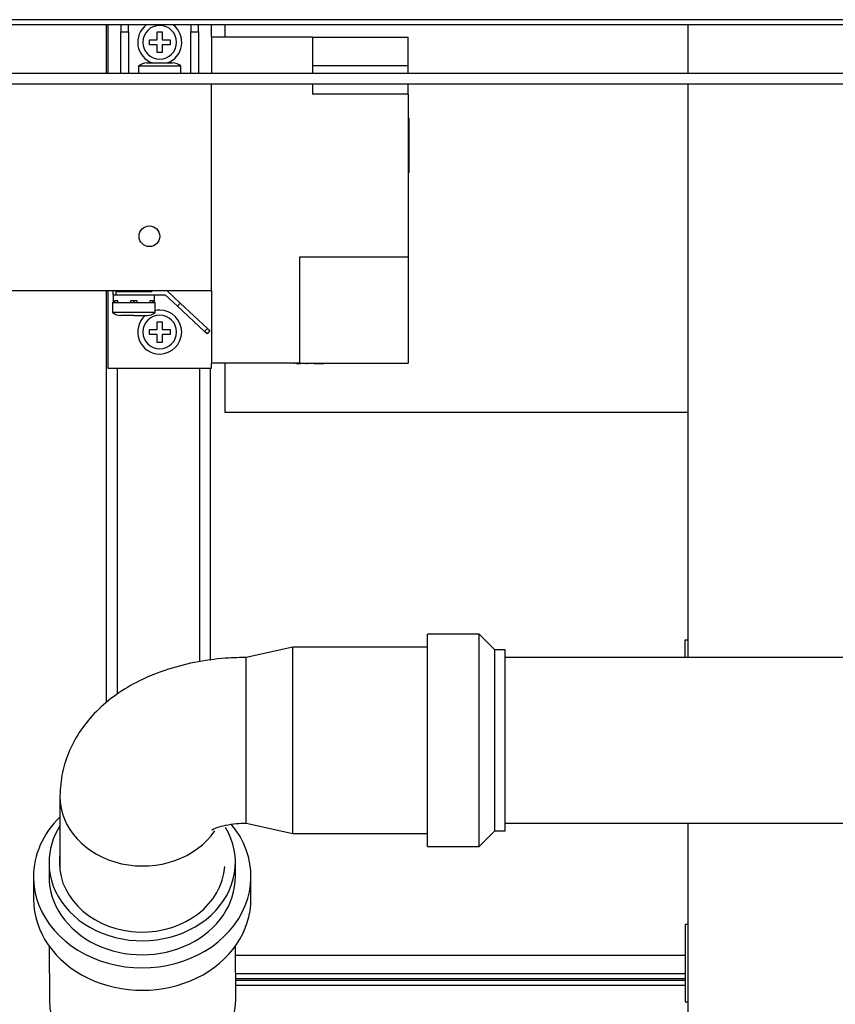
# Model space of a CAD drawing. Units: millimetres. Extents: x 0 to 1189, y -104 to 841.
# Drawn here: x 184 to 228, y 439 to 492 of the extents above; entities that cross this region are included whole.
import ezdxf

# ---------------------------------------------------------------- set-up
doc = ezdxf.new("R2010")
doc.units = ezdxf.units.MM
for name, color, linetype in [('00213809', 7, 'Continuous'), ('00220395-00000', 7, 'Continuous'), ('00220403-00001', 7, 'Continuous'), ('00251359', 7, 'Continuous'), ('00260946', 7, 'Continuous'), ('00261338', 7, 'Continuous'), ('00262230-L_310', 7, 'Continuous'), ('00263021', 7, 'Continuous'), ('00265571-00000', 7, 'Continuous'), ('00310735', 7, 'Continuous'), ('00310752', 7, 'Continuous'), ('00362255_', 7, 'Continuous'), ('00362386', 7, 'Continuous'), ('CT17003_30-14', 7, 'Continuous'), ('Default', 7, 'Continuous'), ('RON0100C', 7, 'Continuous'), ('VIT0050C', 7, 'Continuous'), ('VIT0390C', 7, 'Continuous')]:
    doc.layers.add(name, color=color, linetype=linetype)

# ---------------------------------------------------------------- blocks, each defined once
blk = doc.blocks.new('SE')
at = {"layer": '00213809', "color": 7, "linetype": 'Continuous'}
for p, q in [((188.437, 491.839), (188.437, 489.218)), ((194.037, 491.178), (194.037, 491.839)), ((194.037, 477.458), (194.037, 488.658)), ((169.117, 477.458), (194.037, 477.458)), ((188.437, 477.458), (188.437, 473.258)), ((188.857, 477.458), (188.857, 477.388)), ((190.817, 477.388), (188.857, 477.388)), ((190.817, 477.388), (190.817, 477.458)), ((188.437, 473.258), (194.037, 473.258)), ((194.037, 473.258), (194.037, 473.538))]:
    blk.add_line(p, q, dxfattribs=at)
blk.add_circle((190.677, 480.398), 0.56, dxfattribs=at)
at = {"layer": '00220395-00000', "color": 7, "linetype": 'Continuous'}
for p, q in [((128.447, 489.218), (254.027, 489.218)), ((128.447, 488.658), (254.027, 488.658))]:
    blk.add_line(p, q, dxfattribs=at)
at = {"layer": '00220403-00001', "color": 7, "linetype": 'Continuous'}
for p, q in [((288.676, 492.12), (93.798, 492.12)), ((256.407, 491.839), (128.447, 491.839))]:
    blk.add_line(p, q, dxfattribs=at)
at = {"layer": '00251359', "color": 7, "linetype": 'Continuous'}
for p, q in [((219.797, 491.839), (219.797, 489.218)), ((219.797, 488.658), (219.797, 457.608)), ((219.797, 448.648), (219.797, 425.8))]:
    blk.add_line(p, q, dxfattribs=at)
at = {"layer": '00260946', "color": 7, "linetype": 'Continuous'}
for p, q in [((272.078, 457.608), (209.918, 457.608)), ((209.918, 448.648), (272.078, 448.648))]:
    blk.add_line(p, q, dxfattribs=at)
at = {"layer": '00261338', "color": 7, "linetype": 'Continuous'}
for p, q in [((188.717, 477.234), (188.717, 477.458)), ((188.857, 477.388), (188.857, 477.234)), ((192.35, 476.784), (191.627, 477.458)), ((188.717, 477.234), (188.857, 477.234)), ((188.857, 477.234), (191.539, 477.234)), ((192.197, 476.62), (191.539, 477.234)), ((192.35, 476.784), (192.197, 476.62)), ((192.197, 476.62), (193.662, 475.253)), ((193.815, 475.417), (192.35, 476.784)), ((193.815, 475.417), (193.662, 475.253)), ((193.795, 475.129), (193.662, 475.253)), ((193.948, 475.293), (193.795, 475.129)), ((193.815, 475.417), (193.948, 475.293))]:
    blk.add_line(p, q, dxfattribs=at)
at = {"layer": '00262230-L_310', "color": 7, "linetype": 'Continuous'}
for p, q in [((189.137, 491.839), (189.137, 491.458)), ((189.557, 491.458), (189.557, 491.839)), ((192.917, 491.839), (192.917, 491.458)), ((193.337, 491.458), (193.337, 491.839)), ((189.137, 489.218), (189.137, 491.458)), ((189.137, 491.458), (189.557, 491.458)), ((189.557, 491.458), (189.557, 489.218)), ((192.917, 489.218), (192.917, 491.458)), ((192.917, 491.458), (193.337, 491.458)), ((193.337, 491.458), (193.337, 489.218))]:
    blk.add_line(p, q, dxfattribs=at)
at = {"layer": '00263021', "color": 7, "linetype": 'Continuous'}
for p, q in [((194.037, 491.178), (194.037, 489.218)), ((199.497, 491.178), (194.037, 491.178)), ((199.497, 491.178), (204.677, 491.178)), ((199.497, 491.178), (199.497, 489.218)), ((204.677, 489.638), (204.677, 491.178)), ((199.497, 489.638), (204.677, 489.638)), ((204.677, 489.218), (204.677, 489.638)), ((199.497, 488.658), (199.497, 488.098)), ((204.677, 488.098), (204.677, 488.658)), ((204.677, 488.098), (199.497, 488.098)), ((204.677, 488.098), (204.677, 479.278)), ((204.705, 486.784), (204.677, 486.784)), ((204.705, 486.784), (204.705, 485.315)), ((204.708, 486.465), (204.705, 486.465)), ((204.705, 486.276), (204.708, 486.276)), ((204.705, 485.315), (204.677, 485.315)), ((204.705, 485.28), (204.677, 485.28)), ((204.705, 485.315), (204.705, 485.28)), ((204.705, 485.28), (204.705, 484.662)), ((204.708, 485.103), (204.705, 485.103)), ((204.705, 485.019), (204.708, 485.019)), ((204.708, 484.947), (204.705, 484.947)), ((204.705, 484.662), (204.677, 484.662)), ((204.705, 484.662), (204.705, 483.841)), ((204.705, 484.543), (204.708, 484.543)), ((204.705, 483.841), (204.677, 483.841)), ((204.677, 479.278), (198.797, 479.278)), ((198.797, 479.278), (198.797, 473.538)), ((204.677, 479.278), (204.677, 473.538)), ((194.037, 477.458), (194.037, 473.538)), ((198.797, 473.538), (194.037, 473.538)), ((198.502, 473.538), (198.502, 473.506)), ((198.509, 473.51), (198.509, 473.538)), ((198.516, 473.51), (198.516, 473.538)), ((198.634, 473.538), (198.634, 473.506)), ((198.672, 473.51), (198.637, 473.51)), ((198.639, 473.51), (198.639, 473.538)), ((198.639, 473.51), (198.702, 473.51)), ((198.702, 473.51), (198.702, 473.538)), ((198.702, 473.51), (198.854, 473.51)), ((198.797, 473.538), (204.677, 473.538)), ((199.144, 473.51), (199.144, 473.538)), ((199.144, 473.51), (199.191, 473.51)), ((199.191, 473.51), (199.191, 473.538)), ((199.191, 473.51), (199.2, 473.51)), ((199.2, 473.51), (199.2, 473.538)), ((199.2, 473.51), (199.207, 473.51)), ((199.207, 473.51), (199.207, 473.538)), ((199.216, 473.51), (199.216, 473.538)), ((199.332, 473.51), (199.332, 473.538)), ((199.342, 473.51), (199.342, 473.538)), ((199.58, 473.538), (199.58, 473.506)), ((199.59, 473.51), (199.583, 473.51)), ((199.588, 473.51), (199.588, 473.538)), ((199.588, 473.51), (200.134, 473.51)), ((199.628, 473.51), (199.649, 473.51)), ((200.134, 473.51), (200.134, 473.538)), ((200.134, 473.51), (200.134, 473.506)), ((200.195, 473.51), (200.195, 473.538)), ((200.195, 473.51), (200.201, 473.51)), ((200.201, 473.51), (200.201, 473.538)), ((200.203, 473.51), (200.203, 473.538)), ((200.206, 473.51), (200.206, 473.538)), ((200.206, 473.506), (200.206, 473.538)), ((200.208, 473.506), (200.208, 473.538))]:
    blk.add_line(p, q, dxfattribs=at)
at = {"layer": '00265571-00000', "color": 7, "linetype": 'Continuous'}
for p, q in [((219.657, 457.608), (219.657, 458.558)), ((219.657, 458.558), (219.797, 458.558)), ((219.797, 443.158), (219.657, 443.158)), ((219.657, 443.158), (219.657, 438.958)), ((219.797, 438.958), (219.657, 438.958))]:
    blk.add_line(p, q, dxfattribs=at)
at = {"layer": '00310735', "color": 7, "linetype": 'Continuous'}
for p, q in [((205.718, 447.388), (205.718, 458.868)), ((208.518, 458.868), (205.718, 458.868)), ((208.518, 447.388), (208.518, 458.868)), ((209.358, 458.028), (208.518, 458.868)), ((198.438, 458.168), (195.918, 457.608)), ((198.438, 448.088), (198.438, 458.168)), ((205.718, 458.168), (198.438, 458.168)), ((209.358, 448.228), (209.358, 458.028)), ((209.918, 458.028), (209.358, 458.028)), ((209.918, 448.228), (209.918, 458.028)), ((195.918, 448.648), (195.918, 457.608)), ((185.838, 450.089), (185.838, 446.076)), ((195.918, 448.648), (198.438, 448.088)), ((198.438, 448.088), (205.718, 448.088)), ((208.518, 447.388), (209.358, 448.228)), ((209.358, 448.228), (209.918, 448.228)), ((205.718, 447.388), (208.518, 447.388))]:
    blk.add_line(p, q, dxfattribs=at)
blk.add_ellipse((190.318, 450.089), major_axis=(-4.48, 0), ratio=0.839946, start_param=0.0003, end_param=2.624843, dxfattribs=at)
for points, knots in [([(195.918, 457.608), (195.575, 457.603), (194.759, 457.585), (193.293, 457.405), (191.672, 457.002), (190.173, 456.403), (188.872, 455.633), (187.803, 454.738), (186.951, 453.719), (186.33, 452.607), (185.919, 451.362), (185.864, 450.569), (185.838, 450.089)], [0, 0, 0, 0, 0.063092, 0.176583, 0.292294, 0.41179, 0.520176, 0.622735, 0.719764, 0.813082, 0.904332, 1, 1, 1, 1]), ([(194.06, 448.28), (194.06, 448.28), (194.102, 448.308), (194.347, 448.417), (194.787, 448.543), (195.35, 448.632), (195.721, 448.643), (195.918, 448.648)], [0.5602621, 0.5602621, 0.5602621, 0.5602621, 0.63694, 0.726722, 0.8178579, 0.9177129, 1, 1, 1, 1])]:
    blk.add_open_spline(points, degree=3, knots=knots, dxfattribs=at)
at = {"layer": '00310752', "color": 7, "linetype": 'Continuous'}
for p, q in [((185.248, 446.499), (185.251, 445.739)), ((195.33, 445.769), (195.328, 446.528)), ((184.411, 445.736), (184.414, 444.521)), ((196.174, 444.555), (196.17, 445.771)), ((185.262, 441.979), (185.27, 439.052)), ((195.35, 439.082), (195.342, 442.009))]:
    blk.add_line(p, q, dxfattribs=at)
for centre, major_axis, start_param, end_param in [((190.29, 445.754), (-5.88, -0.017), 5.568934, 6.283185), ((190.29, 445.754), (-5.88, -0.017), 0, 3.750282), ((190.288, 446.514), (-5.04, -0.015), 5.792045, 6.283185), ((190.288, 446.514), (-5.04, -0.015), 0, 3.601887), ((190.288, 446.514), (-4.48, -0.013), 6.165198, 6.283185), ((190.288, 446.514), (-4.48, -0.013), 0, 3.081899), ((190.29, 445.754), (-5.04, -0.015), 0, 3.141593), ((190.294, 444.538), (-5.88, -0.017), 0, 3.141593), ((190.31, 439.067), (5.04, 0.015), 3.141593, 6.283185)]:
    blk.add_ellipse(centre, major_axis=major_axis, ratio=0.839895, start_param=start_param, end_param=end_param, dxfattribs=at)
at = {"layer": '00362255_', "color": 7, "linetype": 'Continuous'}
for p, q in [((219.657, 441.478), (195.343, 441.478)), ((219.657, 440.498), (195.346, 440.498)), ((219.657, 440.228), (195.347, 440.228)), ((219.657, 440.132), (195.347, 440.132)), ((219.657, 439.862), (195.348, 439.862))]:
    blk.add_line(p, q, dxfattribs=at)
at = {"layer": '00362386', "color": 7, "linetype": 'Continuous'}
for p, q in [((194.761, 491.839), (194.761, 491.178)), ((194.761, 473.538), (194.761, 470.878)), ((194.761, 470.878), (219.797, 470.878))]:
    blk.add_line(p, q, dxfattribs=at)
at = {"layer": 'CT17003_30-14', "color": 7, "linetype": 'Continuous'}
for p, q in [((188.367, 489.218), (188.367, 491.839)), ((188.367, 455.158), (188.367, 477.458)), ((188.927, 473.258), (188.927, 455.618)), ((193.407, 457.386), (193.407, 473.258)), ((193.967, 473.258), (193.967, 457.454))]:
    blk.add_line(p, q, dxfattribs=at)
at = {"layer": 'RON0100C', "color": 7, "linetype": 'Continuous'}
for p, q in [((188.717, 477.234), (188.717, 476.814)), ((188.79, 476.898), (188.79, 476.814)), ((188.969, 476.898), (188.79, 476.898)), ((188.969, 476.814), (188.969, 476.898)), ((189.657, 476.898), (189.657, 476.814)), ((190.016, 476.898), (189.657, 476.898)), ((189.837, 476.898), (189.837, 476.814)), ((190.016, 476.814), (190.016, 476.898)), ((190.705, 476.898), (190.705, 476.814)), ((190.884, 476.898), (190.705, 476.898)), ((190.884, 476.814), (190.884, 476.898)), ((190.957, 476.814), (190.957, 477.234))]:
    blk.add_line(p, q, dxfattribs=at)
at = {"layer": 'VIT0050C', "color": 7, "linetype": 'Continuous'}
for p, q in [((190.537, 489.778), (191.937, 489.778)), ((190.089, 489.616), (192.385, 489.616)), ((190.089, 489.616), (190.089, 489.218)), ((192.385, 489.218), (192.385, 489.616)), ((188.689, 476.814), (190.985, 476.814)), ((188.689, 476.814), (188.689, 476.276)), ((190.985, 476.276), (190.985, 476.814)), ((190.985, 476.276), (188.689, 476.276)), ((189.837, 476.114), (189.137, 476.114)), ((189.837, 476.114), (190.537, 476.114))]:
    blk.add_line(p, q, dxfattribs=at)
for centre, start, end in [((190.537, 489.078), 90, 129.7918), ((191.937, 489.078), 50.2082, 90), ((189.137, 476.814), 230.2082, 270), ((190.537, 476.814), 270, 309.7918)]:
    blk.add_arc(centre, 0.7, start, end, dxfattribs=at)
at = {"layer": 'VIT0390C', "color": 7, "linetype": 'Continuous'}
for p, q in [((191.097, 491.038), (191.097, 491.458)), ((191.097, 491.458), (191.377, 491.458)), ((191.377, 491.458), (191.377, 491.038)), ((190.677, 490.758), (190.677, 491.038)), ((190.677, 491.038), (191.097, 491.038)), ((191.097, 490.758), (190.677, 490.758)), ((191.097, 490.338), (191.097, 490.758)), ((191.377, 491.038), (191.797, 491.038)), ((191.797, 490.758), (191.377, 490.758)), ((191.377, 490.758), (191.377, 490.338)), ((191.797, 491.038), (191.797, 490.758)), ((191.377, 490.338), (191.097, 490.338)), ((191.097, 475.358), (191.097, 475.778)), ((191.097, 475.778), (191.377, 475.778)), ((191.377, 475.778), (191.377, 475.358)), ((190.677, 475.358), (191.097, 475.358)), ((190.677, 475.078), (190.677, 475.358)), ((191.377, 475.358), (191.797, 475.358)), ((191.797, 475.358), (191.797, 475.078)), ((191.097, 475.078), (190.677, 475.078)), ((191.097, 474.658), (191.097, 475.078)), ((191.797, 475.078), (191.377, 475.078)), ((191.377, 475.078), (191.377, 474.658)), ((191.377, 474.658), (191.097, 474.658))]:
    blk.add_line(p, q, dxfattribs=at)
for centre, radius, start, end in [((191.237, 490.898), 1.19, 127.7292, 250.2501), ((191.237, 490.898), 0.91, 90, 270), ((191.237, 490.898), 0.91, 270, 90), ((191.237, 490.898), 1.19, 289.7499, 52.2708), ((191.237, 475.218), 1.19, 90, 102.2258), ((191.237, 475.218), 1.19, 270, 90), ((191.237, 475.218), 1.19, 131.1542, 270), ((191.237, 475.218), 0.91, 90, 270), ((191.237, 475.218), 0.91, 270, 90)]:
    blk.add_arc(centre, radius, start, end, dxfattribs=at)

msp = doc.modelspace()

# ---------------------------------------------------------------- block references
at = {"layer": 'Default'}
msp.add_blockref('SE', (0, 0), dxfattribs=at)

doc.saveas('drawing.dxf')
